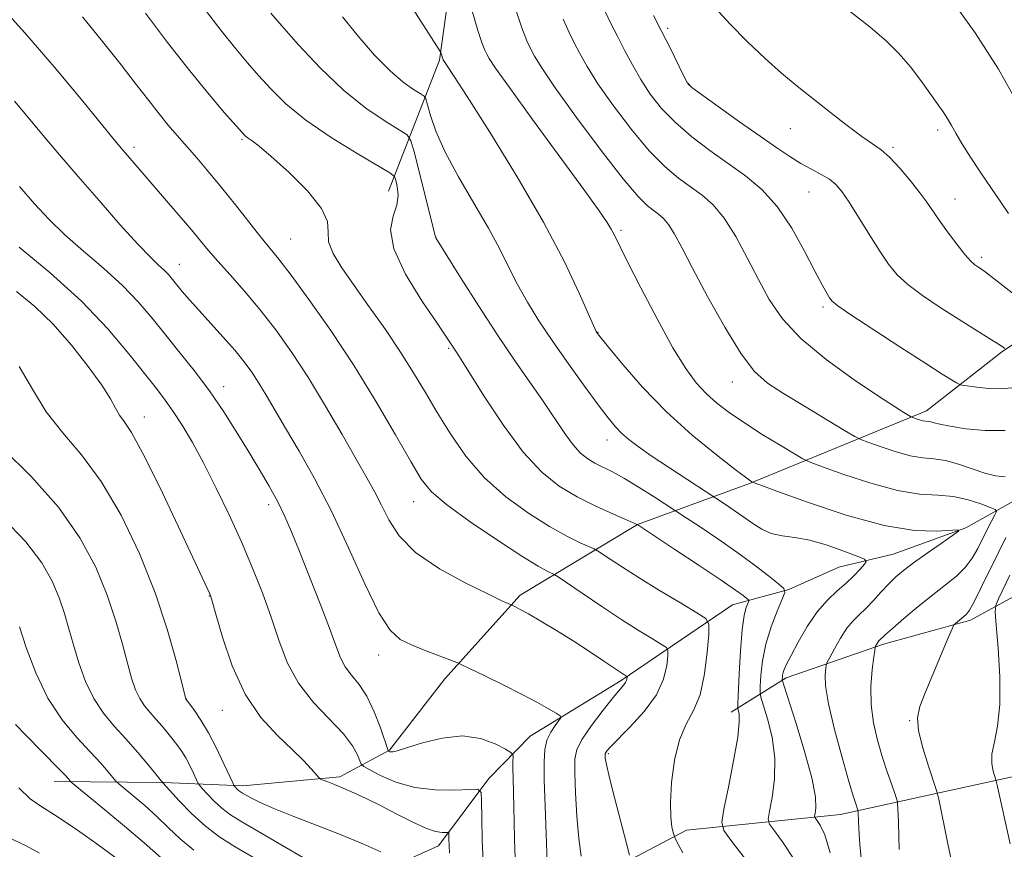
# Model space of a CAD drawing. Extents: x 2149800 to 2152700, y 304800 to 307700.
# Drawn here: x 2151832 to 2151991, y 305146 to 305281 of the extents above; entities that cross this region are included whole.
import ezdxf

# ---------------------------------------------------------------- set-up
doc = ezdxf.new("R2010")
doc.units = 0
doc.header["$MEASUREMENT"] = 0
for name, color, linetype, lineweight in [('BREAKLINE DTM HARD', 7, 'Continuous', 0), ('CONTOUR INDEX', 41, 'Continuous', 13), ('CONTOUR INTERMEDIATE', 44, 'Continuous', 0), ('SPOT ELEVATION DTM', 2, 'Continuous', 13)]:
    doc.layers.add(name, color=color, linetype=linetype, lineweight=lineweight)

msp = doc.modelspace()

# ---------------------------------------------------------------- linework, layer by layer
at = {"layer": 'BREAKLINE DTM HARD', "extrusion": (-0.6031417740038764, -0.01417869444783773, 0.7975079717941456), "elevation": -1301444.383960883, "flags": 128}
msp.add_lwpolyline([(-254651.3306400461, 1722005.408212696), (-254616.862531307, 1721998.396873312), (-254595.8029963147, 1721987.39089376)], dxfattribs=at)
at = {"layer": 'BREAKLINE DTM HARD'}
for points in [[(2152268.63, 305366.17, 1038.78), (2152235.83, 305348.78, 1036.04), (2152219.25, 305342.11, 1032.94), (2152189.8, 305337.17, 1030.73), (2152170.81, 305331.32, 1028.95), (2152156.27, 305327.85, 1027.99), (2152142.15, 305324.77, 1024.6), (2152131.19, 305316.83, 1022.35), (2152115.3, 305298.46, 1017.76), (2152097.8, 305280.52, 1013.73), (2152081.11, 305263.77, 1009.3), (2152067.3, 305251.83, 1008.46), (2152047.89, 305244.78, 1006.16), (2152035.41, 305245.31, 1002.62), (2152018.88, 305243.46, 1001.93), (2152005.12, 305236.36, 997.94), (2151990.92, 305226.83, 993.8000000000001), (2151978.75, 305217.29, 990.57)], [(2152193.97, 305250.84, 1022.39), (2152171.27, 305236.17, 1020.37), (2152152.64, 305226.69, 1017.84), (2152135.26, 305220.02, 1017.11), (2152111.08, 305218.66, 1014.21), (2152088.53, 305218.89, 1010.59), (2152059.51, 305217.17, 1004.99), (2152031.24, 305209.41, 999.35), (2152010.62, 305201.16, 996.01), (2151998.83, 305190.4, 993.71), (2151985.87, 305183.29, 988.4), (2151971.73, 305179.4, 986.34), (2151955.97, 305173.93, 982.36), (2151947.05, 305168.38, 977.44)], [(2152148.49, 305244.33, 1008.26), (2152129, 305240.12, 1006.63), (2152120.18, 305238.01, 1005.87), (2152113.56, 305236.61, 1005.07), (2152101.02, 305230.13, 1004.31), (2152092.18, 305227.66, 1001.87), (2152079.75, 305231.82, 999.78), (2152071.7, 305233.74, 998.6), (2152059.21, 305232.4, 996.96), (2152040.43, 305226.35, 993.9200000000001), (2152029.02, 305222.43, 992.4), (2152028.28, 305221.7, 992.02), (2152012.07, 305216, 989.8100000000001), (2152003.6, 305212.42, 988.52), (2151992.86, 305202.62, 986.99), (2151985.11, 305198.29, 984.0600000000001), (2151973.32, 305194.01, 983), (2151964.5, 305191.9, 980.87), (2151956.39, 305188.31, 980.14), (2151947.27, 305185.8, 977.11)], [(2151978.75, 305217.29, 990.57), (2151950.03, 305205.51, 983.89), (2151931.84, 305198.84, 978.01), (2151912.8, 305187.36, 972.33), (2151900.58, 305173.79, 969.47), (2151891.6, 305162.2, 968.1), (2151883.5, 305157.86, 964.39), (2151867.78, 305156.4, 962.5), (2151854.89, 305156.94, 958.03), (2151837.17, 305157.12, 953.28)], [(2151947.27, 305185.8, 977.11), (2151929.17, 305173.51, 971.71), (2151914.4, 305164.49, 969.08), (2151907.72, 305157.59, 966.46), (2151899.54, 305146.66, 963.37), (2151885.16, 305140.2, 959.95), (2151869.37, 305138.53, 955.3100000000001), (2151852.86, 305139.07, 951.58), (2151831.63, 305144.42, 949.14)], [(2152185.01, 305183.37, 1017.4), (2152172.87, 305178.26, 1016.31), (2152156.73, 305174.8, 1014.42), (2152135.77, 305173, 1013.13), (2152118.07, 305175.6, 1011.36), (2152104.38, 305175.33, 1010.71), (2152086.64, 305173.9, 1008.66), (2152068.08, 305170.47, 1004.59), (2152057.98, 305167.35, 1003.22), (2152034.54, 305159.13, 998.23), (2152017.57, 305154.47, 994.9200000000001), (2151994.66, 305158.33, 990.98), (2151980.53, 305155.25, 988), (2151964.79, 305151.79, 983.12)], [(2151964.79, 305151.79, 983.12), (2151939.79, 305149.23, 976.5600000000001), (2151919.55, 305138.56, 970.84), (2151906.94, 305126.2, 965.4)]]:
    msp.add_polyline3d(points, dxfattribs=at)
at = {"layer": 'CONTOUR INDEX', "flags": 128}
for points, elevation in [([(2151982.752, 305284.127), (2151986.606, 305278.651), (2151990.393, 305272.781), (2151993.519, 305267.221)], 1000), ([(2151872.334, 305281.835), (2151874.066, 305279.85), (2151876.829, 305276.724), (2151880.326, 305272.975), (2151884.107, 305269.341), (2151887.742, 305266.426), (2151890.875, 305264.309), (2151893.169, 305262.931), (2151894.435, 305262.108), (2151895.069, 305261.135), (2151895.615, 305259.179), (2151899.026, 305245.51), (2151899.101, 305245.385), (2151903.122, 305238.945), (2151906.072, 305234.285), (2151909.17, 305229.513), (2151911.991, 305225.342), (2151916.605, 305218.701), (2151920.012, 305213.615), (2151921.379, 305211.761), (2151922.6, 305210.443), (2151923.754, 305209.527), (2151924.93, 305208.829), (2151927.774, 305207.387), (2151929.727, 305206.309), (2151932.121, 305204.863), (2151934.545, 305203.329), (2151939.738, 305199.948), (2151941.978, 305198.464), (2151944.883, 305196.501), (2151947.958, 305194.35), (2151950.763, 305192.28), (2151953.072, 305190.499), (2151954.715, 305189.195), (2151955.573, 305188.436), (2151955.729, 305187.79), (2151955.317, 305186.706), (2151954.494, 305184.783), (2151953.513, 305182.233), (2151952.649, 305179.421), (2151952.114, 305176.695), (2151951.854, 305174.335), (2151951.753, 305172.601), (2151951.73, 305171.599), (2151951.859, 305170.805), (2151952.941, 305167.301), (2151953.677, 305164.296), (2151954.129, 305160.909), (2151954.072, 305157.525), (2151953.687, 305154.526), (2151953.257, 305152.294), (2151953.048, 305151.028), (2151953.25, 305150.203), (2151954.039, 305149.109), (2151955.487, 305147.185), (2151957.27, 305144.444)], 980), ([(2151919.764, 305280.877), (2151920.715, 305278.72), (2151921.558, 305277.059), (2151922.453, 305275.328), (2151923.649, 305273.201), (2151925.42, 305270.408), (2151927.921, 305266.834), (2151930.838, 305262.986), (2151933.739, 305259.522), (2151936.282, 305256.941), (2151938.486, 305255.09), (2151942.301, 305252.324), (2151944.091, 305250.749), (2151945.899, 305248.585), (2151947.77, 305245.616), (2151949.651, 305242.147), (2151951.463, 305238.615), (2151953.225, 305235.346), (2151955.347, 305232.221), (2151958.339, 305229.014), (2151962.459, 305225.611), (2151966.982, 305222.354), (2151970.931, 305219.701), (2151973.562, 305217.985), (2151975.048, 305217.043), (2151976.162, 305216.37), (2151976.381, 305216.259), (2151977.074, 305216.004), (2151977.62, 305215.823), (2151978.162, 305215.677), (2151978.614, 305215.603), (2151979.014, 305215.564), (2151979.428, 305215.499), (2151979.963, 305215.359), (2151980.898, 305215.126), (2151982.549, 305214.794), (2151985.107, 305214.392), (2151988.245, 305214.095), (2151991.509, 305214.116)], 990), ([(2151830.73, 305267.58), (2151832.99, 305264.848), (2151835.388, 305261.987), (2151838.033, 305258.874), (2151841.048, 305255.363), (2151844.449, 305251.433), (2151847.846, 305247.561), (2151850.747, 305244.349), (2151852.784, 305242.23), (2151854.109, 305240.965), (2151854.997, 305240.143), (2151855.698, 305239.412), (2151856.352, 305238.641), (2151857.962, 305236.672), (2151859.118, 305235.319), (2151860.63, 305233.613), (2151864.565, 305229.281), (2151866.461, 305227.129), (2151867.993, 305225.263), (2151869.25, 305223.557), (2151870.396, 305221.812), (2151871.594, 305219.829), (2151874.733, 305214.466), (2151876.913, 305210.771), (2151879.438, 305206.295), (2151882.164, 305201.005), (2151884.939, 305195.037), (2151887.571, 305189.213), (2151889.858, 305184.525), (2151891.69, 305181.675), (2151893.336, 305180.19), (2151895.156, 305179.306), (2151897.369, 305178.416), (2151902.494, 305176.432), (2151903.34, 305176.061), (2151904.695, 305175.415), (2151907.06, 305174.273), (2151910.044, 305172.811), (2151913.033, 305171.301), (2151915.515, 305169.978), (2151917.382, 305168.928), (2151918.63, 305168.198), (2151919.271, 305167.787), (2151919.389, 305167.485), (2151919.085, 305167.034), (2151918.477, 305166.236), (2151917.758, 305165.133), (2151917.139, 305163.83), (2151916.781, 305162.339), (2151916.66, 305160.313), (2151916.703, 305157.317), (2151916.84, 305153.152), (2151917.347, 305139.457)], 970), ([(2151828.883, 305211.106), (2151833.473, 305206.567), (2151837.883, 305201.639), (2151841.348, 305196.698), (2151843.901, 305191.9), (2151845.774, 305187.348), (2151847.176, 305183.148), (2151848.233, 305179.425), (2151849.05, 305176.309), (2151849.731, 305173.88), (2151850.366, 305172.023), (2151851.045, 305170.576), (2151851.837, 305169.383), (2151852.728, 305168.317), (2151853.685, 305167.258), (2151854.671, 305166.123), (2151855.629, 305164.969), (2151856.499, 305163.888), (2151857.241, 305162.935), (2151857.896, 305162.005), (2151858.529, 305160.956), (2151859.175, 305159.712), (2151859.769, 305158.466), (2151860.49, 305156.905), (2151860.745, 305156.52), (2151861.203, 305155.99), (2151862.024, 305155.08), (2151863.132, 305153.929), (2151864.393, 305152.77), (2151865.773, 305151.738), (2151867.629, 305150.581), (2151884.128, 305140.95)], 960), ([(2151992.23, 305190.604), (2151990.405, 305186.766), (2151989.971, 305185.719), (2151989.875, 305184.612), (2151990.033, 305182.495), (2151990.341, 305178.756), (2151990.61, 305174.115), (2151990.628, 305169.629), (2151990.268, 305166.13), (2151989.746, 305163.548), (2151989.36, 305161.586), (2151989.328, 305160.006), (2151989.537, 305158.782), (2151989.971, 305157.404), (2151990.184, 305156.546), (2151992.322, 305147.028)], 990), ([(2151828.001, 305148.824), (2151832.614, 305146.7), (2151834.803, 305145.472)], 950)]:
    msp.add_lwpolyline(points, dxfattribs=dict(at, elevation=elevation))
at = {"layer": 'CONTOUR INTERMEDIATE', "flags": 128}
for points, elevation in [([(2151827.762, 305283.725), (2151832.416, 305278.643), (2151837.183, 305273.126), (2151841.531, 305267.892), (2151846.953, 305261.234), (2151848.066, 305259.89), (2151857.098, 305249.44), (2151859.155, 305247.018), (2151862.16, 305243.39), (2151863.716, 305241.579), (2151865.705, 305239.354), (2151868.043, 305236.715), (2151870.561, 305233.732), (2151873.121, 305230.447), (2151875.731, 305226.786), (2151878.433, 305222.645), (2151881.218, 305218.036), (2151883.88, 305213.434), (2151886.161, 305209.429), (2151887.885, 305206.427), (2151889.192, 305204.106), (2151890.302, 305201.959), (2151891.478, 305199.585), (2151893.159, 305196.995), (2151895.826, 305194.306), (2151899.703, 305191.66), (2151903.99, 305189.304), (2151907.627, 305187.515), (2151909.822, 305186.477), (2151910.835, 305186.017), (2151911.46, 305185.76), (2151912.035, 305185.478), (2151912.793, 305185.073), (2151914.125, 305184.322), (2151916.153, 305183.141), (2151918.668, 305181.632), (2151921.385, 305179.944), (2151924.026, 305178.234), (2151926.353, 305176.682), (2151930.1, 305174.189), (2151930.133, 305174.128), (2151930.131, 305174.017), (2151930.11, 305173.817), (2151930.044, 305173.542), (2151929.896, 305173.218), (2151929.603, 305172.819), (2151927.904, 305170.776), (2151926.235, 305168.683), (2151924.378, 305166.241), (2151922.829, 305164.007), (2151921.963, 305162.33), (2151921.658, 305160.734), (2151921.669, 305158.534), (2151921.794, 305155.281), (2151922, 305151.474), (2151922.299, 305147.848), (2151922.684, 305145)], 972), ([(2151911.699, 305283.518), (2151913.034, 305279.479), (2151913.87, 305277.349), (2151914.468, 305276.131), (2151915.124, 305274.892), (2151916.297, 305272.963), (2151918.482, 305269.741), (2151921.934, 305264.943), (2151925.93, 305259.573), (2151929.503, 305254.955), (2151931.923, 305252.081), (2151933.398, 305250.607), (2151934.373, 305249.858), (2151935.222, 305249.244), (2151936.047, 305248.518), (2151936.881, 305247.52), (2151937.792, 305246.061), (2151939, 305243.823), (2151940.763, 305240.463), (2151943.213, 305235.869), (2151945.995, 305230.879), (2151948.631, 305226.569), (2151950.815, 305223.703), (2151952.928, 305221.81), (2151955.524, 305220.111), (2151958.922, 305218.037), (2151965.412, 305214.13), (2151967.079, 305213.144), (2151968.07, 305212.642), (2151969.235, 305212.196), (2151971.194, 305211.491), (2151973.655, 305210.676), (2151976.098, 305210.016), (2151978.139, 305209.686), (2151979.941, 305209.509), (2151981.805, 305209.217), (2151983.937, 305208.625), (2151988.225, 305207.172), (2151989.939, 305206.72), (2151991.499, 305206.578)], 988), ([(2151851.97, 305281.88), (2151855.574, 305277.118), (2151859.165, 305272.489), (2151862.299, 305268.632), (2151864.812, 305265.682), (2151867.652, 305262.469), (2151868.224, 305261.878), (2151868.661, 305261.536), (2151869.299, 305261.104), (2151870.442, 305260.241), (2151872.391, 305258.606), (2151875.239, 305256.023), (2151878.274, 305252.988), (2151880.576, 305250.162), (2151881.517, 305248.029), (2151881.623, 305246.362), (2151881.708, 305244.755), (2151882.433, 305242.854), (2151883.848, 305240.511), (2151885.849, 305237.632), (2151888.297, 305234.198), (2151890.915, 305230.479), (2151893.391, 305226.823), (2151895.505, 305223.478), (2151897.401, 305220.299), (2151899.314, 305217.04), (2151901.459, 305213.538), (2151903.97, 305209.942), (2151906.959, 305206.479), (2151910.451, 305203.354), (2151914.118, 305200.675), (2151917.547, 305198.523), (2151920.388, 305196.952), (2151922.549, 305195.894), (2151924.814, 305194.892), (2151925.352, 305194.597), (2151927.396, 305193.218), (2151929.392, 305191.902), (2151932.101, 305190.181), (2151935.427, 305188.139), (2151938.783, 305186.117), (2151941.456, 305184.521), (2151942.923, 305183.559), (2151943.423, 305182.648), (2151943.384, 305181.006), (2151943.148, 305178.124), (2151942.712, 305174.579), (2151941.985, 305171.218), (2151940.931, 305168.636), (2151939.737, 305166.415), (2151938.64, 305163.882), (2151937.839, 305160.589), (2151937.353, 305156.98), (2151937.161, 305153.72), (2151937.22, 305151.335), (2151937.42, 305149.776), (2151937.633, 305148.854), (2151937.767, 305148.36), (2151937.89, 305148.022), (2151938.106, 305147.551), (2151938.517, 305146.72), (2151939.208, 305145.553)], 976.0000000000001), ([(2151861.191, 305283.058), (2151864.228, 305279.08), (2151866.623, 305276.078), (2151868.55, 305273.789), (2151870.335, 305271.747), (2151872.3, 305269.562), (2151874.749, 305267.15), (2151877.985, 305264.506), (2151882.099, 305261.695), (2151886.342, 305259.072), (2151891.651, 305255.935), (2151892.396, 305255.328), (2151892.633, 305254.722), (2151892.855, 305253.708), (2151892.978, 305252.319), (2151892.773, 305250.701), (2151892.174, 305248.913), (2151891.761, 305246.664), (2151892.28, 305243.579), (2151894.194, 305239.503), (2151896.845, 305235.167), (2151899.294, 305231.522), (2151902.248, 305227.123), (2151902.938, 305226.044), (2151906.875, 305219.756), (2151910.006, 305215.003), (2151913.276, 305210.57), (2151916.29, 305207.316), (2151919.14, 305205.052), (2151922.039, 305203.332), (2151925.087, 305201.802), (2151927.933, 305200.497), (2151931.86, 305198.786), (2151937.899, 305194.808), (2151941.864, 305192.178), (2151945.415, 305189.797), (2151947.733, 305188.2), (2151948.98, 305187.298), (2151949.563, 305186.846), (2151949.827, 305186.612), (2151949.875, 305186.413), (2151949.491, 305185.411), (2151949.165, 305184.093), (2151948.832, 305181.783), (2151948.548, 305178.36), (2151948.329, 305174.592), (2151948.103, 305169.727), (2151948.106, 305168.991), (2151948.32, 305168.053), (2151948.349, 305166.761), (2151948.09, 305164.297), (2151947.437, 305160.473), (2151946.599, 305156.189), (2151945.865, 305152.617), (2151945.521, 305150.54), (2151945.853, 305149.185), (2151947.147, 305147.391), (2151949.509, 305144.321)], 978), ([(2151894.961, 305283.241), (2151899.258, 305276.513), (2151899.836, 305275.58), (2151899.955, 305275.322), (2151900.287, 305274.274), (2151900.392, 305274.106), (2151900.939, 305273.328), (2151901.975, 305271.761), (2151904.186, 305268.324), (2151907.853, 305262.526), (2151912.292, 305255.295), (2151916.58, 305247.917), (2151919.966, 305241.494), (2151922.386, 305236.413), (2151925.125, 305230.202), (2151925.221, 305230.024), (2151925.348, 305229.855), (2151927.14, 305227.623), (2151929.456, 305224.799), (2151932.663, 305221.119), (2151936.512, 305217.137), (2151940.687, 305213.363), (2151944.626, 305210.142), (2151947.698, 305207.772), (2151950.204, 305205.897), (2151950.409, 305205.76), (2151950.62, 305205.667), (2151951.662, 305205.28), (2151954.425, 305204.268), (2151959.429, 305202.465), (2151965.689, 305200.378), (2151971.849, 305198.682), (2151976.793, 305197.873), (2151980.379, 305197.739), (2151983.874, 305197.963), (2151983.944, 305197.744), (2151982.976, 305197.044), (2151981.112, 305195.765), (2151978.819, 305194.175), (2151976.644, 305192.63), (2151974.998, 305191.392), (2151973.745, 305190.331), (2151972.609, 305189.219), (2151971.382, 305187.901), (2151970.105, 305186.505), (2151968.889, 305185.231), (2151967.808, 305184.201), (2151966.81, 305183.215), (2151965.81, 305181.997), (2151964.765, 305180.384), (2151963.79, 305178.673), (2151963.043, 305177.28), (2151962.632, 305176.482), (2151962.457, 305176.012), (2151962.369, 305175.467), (2151962.279, 305174.457), (2151962.352, 305172.648), (2151962.814, 305169.716), (2151963.792, 305165.568), (2151965.026, 305161.017), (2151966.154, 305157.106), (2151966.899, 305154.621), (2151967.305, 305153.338), (2151967.499, 305152.776), (2151967.591, 305152.474), (2151967.635, 305152.048), (2151967.732, 305149.432), (2151967.896, 305146.899), (2151968.234, 305143.557)], 984), ([(2151904.925, 305282.381), (2151905.94, 305279.038), (2151906.633, 305276.941), (2151907.067, 305275.835), (2151907.378, 305275.202), (2151907.776, 305274.481), (2151908.792, 305272.93), (2151911.032, 305269.765), (2151914.804, 305264.592), (2151923.134, 305253.237), (2151925.62, 305249.774), (2151926.928, 305247.85), (2151927.581, 305246.764), (2151928.076, 305245.817), (2151930.167, 305241.609), (2151932.358, 305237.292), (2151935.004, 305232.222), (2151937.57, 305227.55), (2151939.653, 305224.157), (2151941.372, 305221.838), (2151942.978, 305220.114), (2151944.705, 305218.567), (2151946.72, 305217.016), (2151949.173, 305215.337), (2151952.089, 305213.481), (2151954.997, 305211.698), (2151957.3, 305210.311), (2151958.669, 305209.514), (2151959.843, 305208.975), (2151961.83, 305208.232), (2151965.314, 305206.978), (2151969.69, 305205.529), (2151974.034, 305204.354), (2151977.622, 305203.784), (2151980.545, 305203.581), (2151983.095, 305203.367), (2151985.478, 305202.864), (2151987.548, 305202.205), (2151989.07, 305201.623), (2151989.88, 305201.268), (2151990.081, 305200.954), (2151989.846, 305200.415), (2151988.642, 305198.128), (2151987.043, 305194.974), (2151986.12, 305193.366), (2151984.993, 305191.85), (2151983.575, 305190.464), (2151981.834, 305189.061), (2151979.752, 305187.448), (2151977.38, 305185.526), (2151975.057, 305183.573), (2151973.19, 305181.963), (2151972.074, 305180.972), (2151971.015, 305179.954), (2151970.87, 305179.777), (2151970.718, 305179.543), (2151970.468, 305179.092), (2151970.401, 305178.921), (2151970.324, 305178.467), (2151970.172, 305177.341), (2151969.92, 305175.285), (2151969.711, 305172.563), (2151969.729, 305169.568), (2151970.104, 305166.631), (2151970.757, 305163.825), (2151971.556, 305161.16), (2151972.374, 305158.678), (2151973.107, 305156.559), (2151973.655, 305155.016), (2151973.957, 305154.056), (2151974.095, 305152.86), (2151974.184, 305150.405), (2151974.319, 305146.074)], 986), ([(2151926.507, 305282.234), (2151927.56, 305280.087), (2151928.648, 305277.987), (2151929.782, 305275.765), (2151931.002, 305273.439), (2151932.358, 305271.075), (2151933.908, 305268.726), (2151935.747, 305266.399), (2151937.975, 305264.09), (2151940.642, 305261.8), (2151943.573, 305259.573), (2151949.365, 305255.434), (2151952.018, 305253.216), (2151954.522, 305250.448), (2151956.871, 305246.946), (2151958.952, 305243.231), (2151960.625, 305239.996), (2151961.795, 305237.77), (2151962.548, 305236.418), (2151963.014, 305235.641), (2151963.416, 305235.107), (2151964.34, 305234.358), (2151966.464, 305232.906), (2151970.163, 305230.468), (2151974.592, 305227.582), (2151978.6, 305224.991), (2151981.298, 305223.267), (2151983.607, 305221.834), (2151984.026, 305221.602), (2151984.479, 305221.472), (2151985.354, 305221.333), (2151986.908, 305221.115), (2151988.874, 305220.912), (2151990.852, 305220.859), (2151992.562, 305221.04)], 992.0000000000001), ([(2151944.494, 305282.673), (2151946.827, 305280.114), (2151949.643, 305277.245), (2151952.538, 305274.477), (2151955.207, 305272.113), (2151957.748, 305270.017), (2151963.15, 305265.733), (2151965.882, 305263.601), (2151968.225, 305261.848), (2151969.964, 305260.648), (2151971.349, 305259.67), (2151972.743, 305258.454), (2151974.399, 305256.686), (2151976.135, 305254.629), (2151977.662, 305252.69), (2151978.787, 305251.152), (2151980.766, 305248.27), (2151982.136, 305246.362), (2151983.637, 305244.354), (2151984.978, 305242.659), (2151985.94, 305241.579), (2151986.585, 305240.994), (2151987.048, 305240.675), (2151987.501, 305240.382), (2151988.265, 305239.837), (2151989.701, 305238.75), (2151996.747, 305233.245)], 996.0000000000001), ([(2151966.128, 305282.308), (2151969.586, 305279.559), (2151972.168, 305277.369), (2151974.244, 305275.33), (2151976.113, 305273.14), (2151977.799, 305270.916), (2151980.463, 305267.197), (2151981.427, 305265.825), (2151982.186, 305264.666), (2151982.803, 305263.594), (2151983.481, 305262.369), (2151984.452, 305260.722), (2151985.871, 305258.488), (2151987.563, 305255.921), (2151989.274, 305253.378), (2151990.789, 305251.159), (2151992.061, 305249.323)], 998), ([(2151841.738, 305281.252), (2151845.026, 305277.242), (2151848.019, 305273.481), (2151850.492, 305270.297), (2151852.505, 305267.674), (2151854.19, 305265.51), (2151855.68, 305263.687), (2151857.108, 305262.019), (2151860.302, 305258.354), (2151862.202, 305256.12), (2151864.31, 305253.562), (2151866.58, 305250.715), (2151870.702, 305245.492), (2151873.621, 305241.902), (2151875.603, 305239.323), (2151878.505, 305235.373), (2151882.06, 305230.313), (2151885.834, 305224.614), (2151889.428, 305218.773), (2151892.57, 305213.385), (2151895.021, 305209.073), (2151896.727, 305206.208), (2151898.376, 305204.164), (2151900.841, 305202.066), (2151904.67, 305199.297), (2151909.103, 305196.285), (2151913.055, 305193.714), (2151915.688, 305192.103), (2151917.166, 305191.291), (2151918.323, 305190.749), (2151918.959, 305190.347), (2151922.861, 305187.691), (2151926.05, 305185.539), (2151929.301, 305183.388), (2151932.085, 305181.609), (2151934.248, 305180.276), (2151935.728, 305179.388), (2151936.511, 305178.874), (2151936.778, 305178.388), (2151936.757, 305177.512), (2151936.59, 305175.933), (2151936.07, 305173.76), (2151934.9, 305171.204), (2151932.939, 305168.5), (2151930.656, 305165.974), (2151927.463, 305162.749), (2151926.894, 305162.132), (2151926.686, 305161.857), (2151926.6, 305161.69), (2151926.57, 305161.532), (2151926.571, 305161.314), (2151926.608, 305160.899), (2151926.799, 305159.869), (2151927.294, 305157.739), (2151928.164, 305154.289), (2151930.046, 305147.065), (2151930.553, 305145.175)], 974), ([(2151883.972, 305281.235), (2151886.504, 305278.094), (2151889.176, 305275.061), (2151891.697, 305272.492), (2151893.82, 305270.659), (2151895.462, 305269.483), (2151896.581, 305268.8), (2151897.187, 305268.406), (2151897.492, 305267.937), (2151897.755, 305266.994), (2151898.227, 305265.249), (2151899.113, 305262.673), (2151900.606, 305259.31), (2151902.79, 305255.281), (2151905.295, 305251.002), (2151907.64, 305246.965), (2151909.473, 305243.533), (2151910.953, 305240.562), (2151912.367, 305237.78), (2151913.965, 305234.941), (2151915.845, 305231.908), (2151918.07, 305228.569), (2151920.626, 305224.912), (2151923.211, 305221.322), (2151925.447, 305218.284), (2151927.068, 305216.145), (2151928.247, 305214.709), (2151929.267, 305213.643), (2151930.405, 305212.64), (2151931.913, 305211.492), (2151934.04, 305210.015), (2151936.87, 305208.129), (2151946.12, 305202.085), (2151947.545, 305201.12), (2151949.077, 305200.045), (2151950.543, 305198.987), (2151951.996, 305198.065), (2151953.548, 305197.395), (2151955.304, 305197.03), (2151957.357, 305196.759), (2151959.793, 305196.305), (2151962.597, 305195.489), (2151965.342, 305194.514), (2151967.497, 305193.682), (2151968.661, 305193.193), (2151968.96, 305192.861), (2151968.648, 305192.402), (2151967.949, 305191.603), (2151966.946, 305190.53), (2151965.691, 305189.321), (2151964.237, 305188.057), (2151962.65, 305186.583), (2151961, 305184.688), (2151959.37, 305182.279), (2151957.902, 305179.74), (2151956.753, 305177.571), (2151956.032, 305176.146), (2151955.652, 305175.313), (2151955.475, 305174.794), (2151955.385, 305174.36), (2151955.343, 305173.993), (2151955.327, 305173.727), (2151955.357, 305173.47), (2151955.613, 305172.62), (2151957.562, 305166.549), (2151959.004, 305161.83), (2151960.168, 305157.52), (2151960.707, 305154.577), (2151960.775, 305152.863), (2151960.65, 305151.971), (2151960.575, 305151.517), (2151960.648, 305151.22), (2151960.931, 305150.828), (2151961.465, 305150.049), (2151962.207, 305148.452), (2151963.093, 305145.568)], 982), ([(2151934.406, 305281.453), (2151935.739, 305278.915), (2151937.11, 305276.201), (2151939.296, 305271.742), (2151939.895, 305270.618), (2151940.655, 305269.813), (2151942.211, 305268.657), (2151948.4, 305264.234), (2151951.748, 305261.859), (2151954.426, 305259.986), (2151956.534, 305258.574), (2151958.345, 305257.467), (2151960.067, 305256.523), (2151961.654, 305255.677), (2151962.992, 305254.882), (2151964.038, 305254.049), (2151965.003, 305252.919), (2151966.17, 305251.193), (2151967.723, 305248.711), (2151969.475, 305245.868), (2151971.143, 305243.201), (2151972.554, 305241.103), (2151973.961, 305239.402), (2151975.721, 305237.782), (2151978.079, 305236.007), (2151980.812, 305234.154), (2151983.578, 305232.378), (2151986.076, 305230.818), (2151989.72, 305228.571), (2151990.694, 305227.947), (2151991.212, 305227.592), (2151991.45, 305227.413)], 994.0000000000001), ([(2151831.541, 305253.699), (2151833.954, 305250.919), (2151836.289, 305248.396), (2151838.877, 305245.889), (2151841.931, 305243.216), (2151845.18, 305240.436), (2151848.232, 305237.666), (2151850.805, 305234.987), (2151853.06, 305232.328), (2151855.27, 305229.579), (2151857.636, 305226.657), (2151860.084, 305223.58), (2151862.469, 305220.395), (2151864.678, 305217.152), (2151866.717, 305213.924), (2151868.622, 305210.788), (2151870.413, 305207.814), (2151872.042, 305205.042), (2151873.441, 305202.509), (2151874.596, 305200.165), (2151875.697, 305197.633), (2151876.987, 305194.452), (2151878.612, 305190.369), (2151880.335, 305185.968), (2151881.827, 305182.041), (2151882.859, 305179.184), (2151883.621, 305177.209), (2151884.407, 305175.734), (2151885.437, 305174.394), (2151886.651, 305172.895), (2151887.913, 305170.959), (2151889.096, 305168.458), (2151890.098, 305165.849), (2151891.38, 305162.134), (2151891.446, 305162.048), (2151891.532, 305162.004), (2151891.663, 305161.953), (2151891.839, 305161.915), (2151892.127, 305161.924), (2151892.841, 305162.098), (2151894.361, 305162.571), (2151896.914, 305163.381), (2151900.112, 305164.178), (2151903.416, 305164.513), (2151906.354, 305164.089), (2151908.722, 305163.215), (2151910.383, 305162.351), (2151911.272, 305161.835), (2151911.596, 305161.511), (2151911.633, 305161.103), (2151911.619, 305160.373), (2151911.613, 305159.246), (2151911.633, 305157.684), (2151911.838, 305150.604), (2151911.894, 305147.724), (2151911.967, 305144.702)], 968), ([(2151831.495, 305243.874), (2151836.518, 305239.697), (2151841.586, 305235.094), (2151845.889, 305230.604), (2151849.309, 305226.568), (2151853.771, 305220.903), (2151855.195, 305219.052), (2151856.498, 305217.213), (2151857.951, 305214.951), (2151859.605, 305212.142), (2151861.454, 305208.741), (2151863.474, 305204.759), (2151865.55, 305200.425), (2151867.548, 305196.022), (2151869.355, 305191.782), (2151870.955, 305187.726), (2151872.354, 305183.819), (2151873.609, 305180.046), (2151874.988, 305176.444), (2151876.807, 305173.069), (2151879.24, 305169.975), (2151884.131, 305164.851), (2151885.599, 305162.927), (2151886.393, 305161.466), (2151886.767, 305160.483), (2151886.992, 305159.935), (2151887.406, 305159.551), (2151888.367, 305159.003), (2151890.139, 305158.075), (2151892.633, 305157.006), (2151895.67, 305156.151), (2151899.009, 305155.769), (2151902.168, 305155.741), (2151904.606, 305155.853), (2151905.941, 305155.855), (2151906.436, 305155.359), (2151906.516, 305153.937), (2151906.544, 305151.286), (2151906.64, 305147.583), (2151906.862, 305143.126)], 966), ([(2151831.036, 305236.691), (2151834.011, 305234.237), (2151836.986, 305231.342), (2151839.97, 305227.961), (2151842.709, 305224.498), (2151844.884, 305221.464), (2151846.286, 305219.245), (2151847.139, 305217.711), (2151847.777, 305216.604), (2151848.528, 305215.561), (2151849.695, 305213.788), (2151851.578, 305210.386), (2151854.302, 305204.888), (2151857.304, 305198.56), (2151862.379, 305187.689), (2151862.535, 305187.308), (2151862.808, 305186.405), (2151863.399, 305184.291), (2151864.474, 305180.554), (2151866.067, 305175.895), (2151868.173, 305171.293), (2151870.727, 305167.532), (2151873.403, 305164.609), (2151875.81, 305162.326), (2151877.637, 305160.518), (2151878.897, 305159.155), (2151880.106, 305157.754), (2151880.402, 305157.522), (2151880.821, 305157.35), (2151881.569, 305157.071), (2151882.665, 305156.645), (2151884.079, 305156.062), (2151885.787, 305155.312), (2151887.795, 305154.374), (2151890.11, 305153.225), (2151892.686, 305151.888), (2151895.248, 305150.58), (2151897.462, 305149.564), (2151899.072, 305149.029), (2151900.127, 305148.859), (2151901.073, 305148.863), (2151901.192, 305148.744), (2151901.211, 305148.403), (2151901.219, 305147.757), (2151901.25, 305146.793), (2151901.326, 305145.518)], 963.9999999999999), ([(2151831.501, 305224.483), (2151833.672, 305220.803), (2151835.885, 305217.151), (2151838.548, 305213.753), (2151841.587, 305210.181), (2151844.808, 305205.845), (2151848.014, 305200.354), (2151850.999, 305194.123), (2151853.557, 305187.768), (2151855.524, 305181.876), (2151856.921, 305176.917), (2151857.815, 305173.334), (2151858.537, 305170.492), (2151859.161, 305169.679), (2151859.932, 305168.646), (2151860.987, 305167.1), (2151862.223, 305165.033), (2151863.524, 305162.527), (2151864.722, 305160.015), (2151866.134, 305156.918), (2151866.349, 305156.476), (2151866.465, 305156.318), (2151866.85, 305155.906), (2151867.103, 305155.674), (2151867.379, 305155.468), (2151867.75, 305155.236), (2151868.308, 305154.91), (2151869.174, 305154.421), (2151870.594, 305153.714), (2151872.839, 305152.734), (2151876.055, 305151.459), (2151879.864, 305149.988), (2151883.757, 305148.452), (2151887.276, 305146.982), (2151890.164, 305145.714)], 962), ([(2151828.964, 305199.802), (2151832.571, 305196.011), (2151835.16, 305192.62), (2151836.863, 305189.624), (2151837.991, 305186.927), (2151838.828, 305184.42), (2151839.544, 305181.933), (2151840.285, 305179.285), (2151841.176, 305176.368), (2151842.268, 305173.384), (2151843.592, 305170.611), (2151845.163, 305168.243), (2151846.928, 305166.132), (2151848.819, 305164.042), (2151850.737, 305161.838), (2151852.469, 305159.768), (2151854.858, 305156.863), (2151857.462, 305153.975), (2151859.442, 305151.921), (2151861.697, 305149.851), (2151864.048, 305148.076), (2151866.525, 305146.503), (2151876.899, 305140.451)], 958), ([(2151991.623, 305196.717), (2151990.401, 305194.288), (2151987.626, 305188.593), (2151986.475, 305186.307), (2151985.708, 305184.955), (2151985.205, 305184.293), (2151984.781, 305183.924), (2151983.427, 305182.793), (2151983.181, 305182.534), (2151982.874, 305181.925), (2151982.24, 305180.444), (2151978.494, 305171.541), (2151977.631, 305169.318), (2151977.262, 305167.478), (2151977.43, 305165.371), (2151978.115, 305162.577), (2151979.042, 305159.599), (2151980.361, 305155.683), (2151980.723, 305154.246), (2151982.202, 305147.022), (2151983.389, 305141.447)], 988), ([(2151831.52, 305182.26), (2151832.622, 305178.855), (2151834.17, 305174.744), (2151836.139, 305170.646), (2151838.455, 305167.145), (2151840.857, 305164.281), (2151843.034, 305161.955), (2151844.737, 305160.09), (2151845.955, 305158.678), (2151847.188, 305157.193), (2151847.638, 305156.762), (2151849.957, 305154.838), (2151851.87, 305153.204), (2151853.87, 305151.394), (2151855.723, 305149.591), (2151857.616, 305147.801), (2151859.844, 305145.983)], 956), ([(2151830.886, 305166.395), (2151832.54, 305164.643), (2151837.941, 305159.178), (2151838.941, 305158.137), (2151839.466, 305157.561), (2151839.702, 305157.281), (2151839.895, 305157.079), (2151840.53, 305156.541), (2151845.055, 305152.813), (2151848.564, 305149.895), (2151851.751, 305147.184), (2151855.489, 305143.852)], 954), ([(2151831.407, 305156.072), (2151833.263, 305154.336), (2151834.986, 305153.144), (2151837.235, 305151.737), (2151840.434, 305149.58), (2151844.071, 305147.011), (2151847.397, 305144.591)], 952)]:
    msp.add_lwpolyline(points, dxfattribs=dict(at, elevation=elevation))
at = {"layer": 'SPOT ELEVATION DTM'}
for p in [(2151936.73, 305279.38, 994.3000000000001), (2151940.09, 305270.25, 994.02), (2151956.66, 305263.12, 995.1800000000001), (2151980.53, 305262.87, 997.58), (2151867.63, 305261.38, 975.82), (2151850.14, 305260.07, 972.41), (2151973.31, 305260.1, 996.26), (2151959.68, 305252.82, 993.11), (2151983.34, 305251.66, 996.76), (2151929.17, 305246.61, 986.2900000000001), (2151875.57, 305245.21, 974.9300000000001), (2151899.06, 305245.52, 980.01), (2151987.69, 305242.21, 996.37), (2151857.5, 305241.06, 970.74), (2151961.94, 305234.16, 991.69), (2151925.4, 305230.06, 984.0500000000001), (2151901.2, 305227.42, 977.8000000000001), (2151864.69, 305221.22, 968.58), (2151947.22, 305222, 987.3000000000001), (2151851.81, 305216.29, 964.6700000000001), (2151926.89, 305212.57, 981.36), (2151872, 305202.06, 967.54), (2151895.51, 305202.57, 973.28), (2151862.37, 305187.23, 963.95), (2151889.84, 305177.64, 969.4300000000001), (2151858.61, 305170.54, 962.03), (2151864.43, 305168.69, 963.28), (2151976.01, 305167, 987.91), (2151927.11, 305161.62, 974.22)]:
    msp.add_point(p, dxfattribs=at)

doc.saveas('drawing.dxf')
